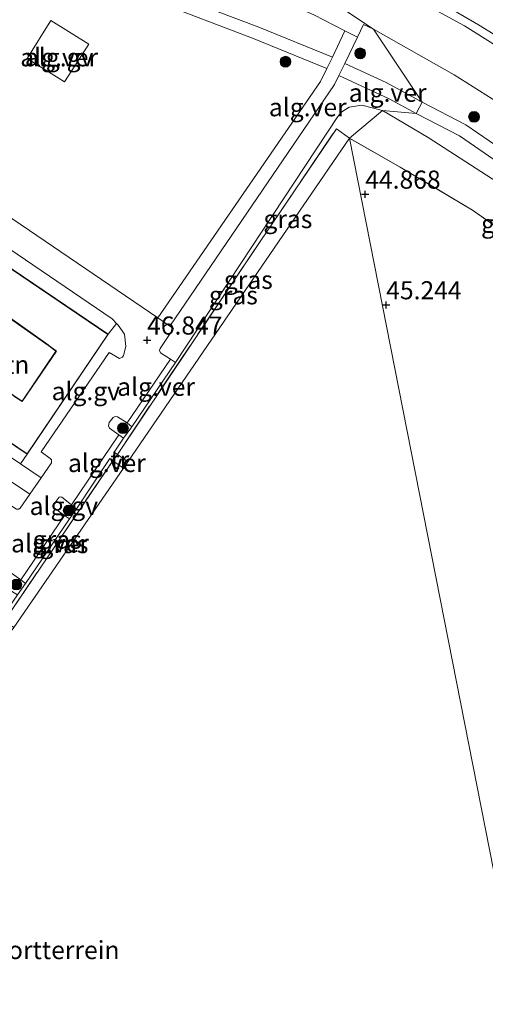
# Model space of a CAD drawing. Units: metres. Extents: x 175291 to 180010, y 318746 to 325002.
# Drawn here: x 176525 to 176590, y 319202 to 319338 of the extents above; entities that cross this region are included whole.
import ezdxf
from ezdxf.enums import TextEntityAlignment as Align

# ---------------------------------------------------------------- set-up
doc = ezdxf.new("R2010")
doc.units = ezdxf.units.M
doc.linetypes.add('IE-TERREINAFSCHEIDING', pattern=[10, 8, -2])
doc.layers.get('0').update_dxf_attribs({"lineweight": 25})
for name, color, linetype, lineweight in [('B-ME-AL-OVERIG-GV-B6', 7, 'BV-GELEIDERAIL', 18), ('B-ME-GR-BOOM-S-B1', 93, 'Continuous', 18), ('B-ME-GW-KRUINLIJN-L-B1', 93, 'Continuous', 18), ('B-ME-GW-TEENLIJN-L-B1', 93, 'Continuous', 18), ('B-ME-IE-GRASLAND-GV-B6', 93, 'Continuous', 18), ('B-ME-IE-GRONDWERKLIJN-GROND_INGERICHT-GV-B6', 253, 'Continuous', 18), ('B-ME-IE-HULPGEOMETRIE-L-B1', 53, 'Continuous', 18), ('B-ME-IE-TERREINAFSCHEIDING-RASTERHEKWERK-L-B1', 8, 'IE-TERREINAFSCHEIDING', 18), ('B-ME-KG-KADASTRAAL-DAKRAND-L-B1', 13, 'Continuous', 18), ('B-ME-OG-BEBOUWING-GV-B6', 173, 'Continuous', 18), ('B-ME-VH-VERH_SOORT-GV-B6', 8, 'Continuous', 18)]:
    doc.layers.add(name, color=color, linetype=linetype, lineweight=lineweight)
doc.layers.add('B-ME-GW-HOOGTEPUNT-S-B1', color=10, linetype='Continuous')
doc.styles.add('NLCS-ISO', font='NLCS-ISO.TTF')
doc.linetypes.add('BV-GELEIDERAIL', pattern='A,10,-3,[108,NLCS.SHX,S=1,R=0,X=0,Y=0],-3', length=16)

# ---------------------------------------------------------------- blocks, each defined once
blk = doc.blocks.new('hoogtepunt')
for p, q in [((-0.5, 0), (0.5, 0)), ((0, 0.5), (0, -0.5))]:
    blk.add_line(p, q)
blk = doc.blocks.new('boom')
h = blk.add_hatch(color=256)
edge = h.paths.add_edge_path()
edge.add_arc((0, 0), 0.75, 0, 360)
blk.add_circle((0, 0), 0.75)

msp = doc.modelspace()

# ---------------------------------------------------------------- linework, layer by layer
at = {"layer": 'B-ME-AL-OVERIG-GV-B6'}
for points in [[(176570.325, 319336.748, 47.536), (176568.588, 319333.123, 47.289), (176558.443, 319337.273, 47.23), (176546.453, 319341.827, 47.352), (176541.106, 319343.892, 47.456), (176540.805, 319345.215, 47.426), (176542.531, 319350.347, 47.447), (176543.986, 319349.861, 47.448), (176547.794, 319348.655, 47.465), (176550.044, 319347.845, 47.461), (176550.274, 319347.59, 47.482), (176550.308, 319347.283, 47.478), (176549.722, 319345.869, 47.509), (176558.185, 319342.407, 47.574), (176566.009, 319338.944, 47.53), (176570.325, 319336.748, 47.536)], [(176538.131, 319343.166, 47.459), (176545.827, 319340.193, 47.323), (176557.801, 319335.645, 47.201), (176567.83, 319331.542, 47.228), (176566.968, 319329.744, 46.995), (176544.457, 319297.08, 46.918), (176521.067, 319312.997, 46.882), (176506.983, 319322.597, 46.879), (176511.129, 319328.67, 46.908), (176514.65, 319326.492, 47.108), (176518.278, 319331.208, 47.137), (176514.533, 319333.657, 46.932), (176515.466, 319335.024, 46.938), (176523.575, 319346.889, 47.417), (176529.43, 319345.551, 47.477), (176538.131, 319343.166, 47.459)], [(176531.583, 319329.714, 47.217), (176534.934, 319334.916, 47.319), (176529.686, 319338.173, 47.305), (176526.429, 319332.926, 47.29), (176531.583, 319329.714, 47.217)], [(176537.633, 319294.806, 46.945), (176538.757, 319296.322, 46.926), (176539.004, 319296.065, 46.925), (176539.857, 319294.809, 46.873), (176540.07, 319293.134, 46.864), (176539.749, 319291.89, 46.873), (176539.597, 319291.651, 46.873), (176539.197, 319291.444, 46.869), (176537.757, 319292.305, 46.869), (176528.356, 319278.582, 46.812), (176529.582, 319277.663, 46.812), (176529.779, 319277.476, 46.812), (176529.763, 319277.056, 46.808), (176528.343, 319274.979, 46.808), (176525.504, 319276.896, 46.813), (176526.414, 319278.229, 46.945), (176537.633, 319294.806, 46.945)], [(176540.902, 319282.027, 46.882), (176539.753, 319280.447, 46.847), (176539.08, 319280.921, 46.904), (176537.782, 319281.828, 46.864), (176537.649, 319282.17, 46.838), (176537.767, 319282.6, 46.843), (176538.326, 319283.308, 46.834), (176538.595, 319283.466, 46.886), (176538.886, 319283.42, 46.877), (176540.252, 319282.552, 46.886), (176540.902, 319282.027, 46.882)], [(176526.791, 319272.709, 46.808), (176525.479, 319270.791, 46.808), (176525.274, 319270.664, 46.804), (176524.964, 319270.646, 46.799), (176523.574, 319271.509, 46.747), (176513.598, 319256.859, 46.743), (176514.851, 319256.026, 46.743), (176515.05, 319255.789, 46.725), (176515.131, 319255.478, 46.69), (176513.767, 319253.472, 46.679), (176510.902, 319255.395, 46.685), (176511.784, 319256.741, 46.945), (176523, 319273.28, 46.945), (176523.985, 319274.607, 46.812), (176526.791, 319272.709, 46.808)], [(176533.233, 319270.709, 46.83), (176532.289, 319269.298, 46.808), (176531.586, 319269.75, 46.799), (176530.195, 319270.796, 46.804), (176530.106, 319271.118, 46.804), (176530.163, 319271.373, 46.804), (176530.83, 319272.3, 46.808), (176531.006, 319272.354, 46.808), (176531.194, 319272.29, 46.808), (176532.561, 319271.226, 46.834), (176533.233, 319270.709, 46.83)], [(176526.182, 319260.382, 46.795), (176525.066, 319258.815, 46.76), (176524.395, 319259.228, 46.79), (176523.138, 319260.126, 46.773), (176522.939, 319260.485, 46.764), (176523.023, 319260.805, 46.769), (176523.621, 319261.68, 46.743), (176523.935, 319261.859, 46.756), (176524.249, 319261.778, 46.777), (176525.528, 319260.892, 46.795), (176526.182, 319260.382, 46.795)]]:
    msp.add_polyline3d(points, dxfattribs=at)
at = {"layer": 'B-ME-GW-KRUINLIJN-L-B1'}
for p, q in [((176540.902, 319282.027, 46.882), (176546.908, 319290.91, 46.886)), ((176540.902, 319282.027, 46.882), (176539.753, 319280.447, 46.847)), ((176533.233, 319270.709, 46.83), (176532.289, 319269.298, 46.808)), ((176526.182, 319260.382, 46.795), (176532.289, 319269.298, 46.808)), ((176526.182, 319260.382, 46.795), (176525.066, 319258.815, 46.76))]:
    msp.add_line(p, q, dxfattribs=at)
for points in [[(176575.509, 319325.735, 47.135), (176572.682, 319326.451, 47.012), (176570.908, 319326.182, 46.96), (176569.877, 319325.561, 46.973), (176569.351, 319324.919, 46.973), (176546.908, 319290.91, 46.886)], [(176614.094, 319298.645, 47.087), (176604.23, 319306.778, 47.122), (176594.29, 319313.961, 47.152), (176581.803, 319322.005, 47.13), (176575.509, 319325.735, 47.135)], [(176538.883, 319278.212, 46.686), (176538.444, 319278.537, 46.817), (176539.753, 319280.447, 46.847)], [(176533.233, 319270.709, 46.83), (176537.844, 319277.63, 46.838), (176538.267, 319277.344, 46.616)]]:
    msp.add_polyline3d(points, dxfattribs=at)
at = {"layer": 'B-ME-GW-TEENLIJN-L-B1'}
for p, q in [((176570.939, 319321.912, 44.846), (176540.335, 319277.181, 45.176)), ((176539.719, 319276.313, 45.176), (176524.598, 319254.29, 45.246))]:
    msp.add_line(p, q, dxfattribs=at)
at = {"layer": 'B-ME-IE-GRASLAND-GV-B6'}
for points in [[(176580.994, 319326.892, 47.286), (176576.008, 319329.589, 47.278), (176570.301, 319332.248, 47.279), (176572.041, 319335.875, 47.539), (176572.889, 319337.622, 47.539), (176574.271, 319336.965, 47.485), (176580.994, 319326.892, 47.286)], [(176580.994, 319326.892, 47.286), (176574.271, 319336.965, 47.485), (176585.417, 319330.652, 47.524), (176592.408, 319326.255, 47.533)], [(176575.509, 319325.735, 47.135), (176572.682, 319326.451, 47.012), (176570.908, 319326.182, 46.96), (176569.877, 319325.561, 46.973), (176569.351, 319324.919, 46.973), (176546.908, 319290.91, 46.886), (176546.209, 319291.378, 46.912), (176544.861, 319292.263, 46.873), (176544.698, 319292.57, 46.895), (176544.789, 319292.852, 46.899), (176546.643, 319295.592, 46.921), (176546.153, 319295.925, 46.92), (176568.895, 319329.319, 47.069), (176569.486, 319330.55, 47.157), (176576.432, 319327.351, 47.226), (176580.19, 319325.338, 47.295), (176575.509, 319325.735, 47.135)], [(176575.509, 319325.735, 47.135), (176570.939, 319321.912, 44.846), (176569.142, 319323.216, 46.569), (176558.593, 319307.612, 46.625), (176538.883, 319278.212, 46.686), (176538.444, 319278.537, 46.817), (176539.753, 319280.447, 46.847), (176540.902, 319282.027, 46.882), (176546.908, 319290.91, 46.886), (176569.351, 319324.919, 46.973), (176569.877, 319325.561, 46.973), (176570.908, 319326.182, 46.96), (176572.682, 319326.451, 47.012), (176575.509, 319325.735, 47.135)], [(176614.094, 319298.645, 47.087), (176609.963, 319294.465, 44.574), (176598.092, 319304.828, 44.704), (176587.945, 319311.973, 44.76), (176577.958, 319317.91, 44.812), (176570.939, 319321.912, 44.846), (176575.509, 319325.735, 47.135), (176581.803, 319322.005, 47.13), (176594.29, 319313.961, 47.152), (176604.23, 319306.778, 47.122), (176614.094, 319298.645, 47.087)], [(176594.29, 319313.961, 47.152), (176581.803, 319322.005, 47.13), (176575.509, 319325.735, 47.135), (176580.19, 319325.338, 47.295)], [(176596.69, 319317.125, 47.269), (176587.051, 319323.757, 47.316), (176580.994, 319326.892, 47.286)], [(176580.19, 319325.338, 47.295), (176586.149, 319322.253, 47.326), (176595.663, 319315.708, 47.279)], [(176570.939, 319321.912, 44.846), (176540.335, 319277.181, 45.176), (176538.883, 319278.212, 46.686), (176558.593, 319307.612, 46.625), (176569.142, 319323.216, 46.569), (176570.939, 319321.912, 44.846)], [(176538.267, 319277.344, 46.616), (176523.282, 319255.232, 46.521), (176522.868, 319255.562, 46.712), (176525.066, 319258.815, 46.76), (176526.182, 319260.382, 46.795), (176532.289, 319269.298, 46.808), (176533.233, 319270.709, 46.83), (176537.844, 319277.63, 46.838), (176538.267, 319277.344, 46.616)], [(176539.719, 319276.313, 45.176), (176524.598, 319254.29, 45.246), (176523.282, 319255.232, 46.521), (176538.267, 319277.344, 46.616), (176539.719, 319276.313, 45.176)]]:
    msp.add_polyline3d(points, dxfattribs=at)
at = {"layer": 'B-ME-IE-GRONDWERKLIJN-GROND_INGERICHT-GV-B6'}
for points in [[(176599.274, 319331.143, 47.585), (176588.773, 319337.589, 47.567), (176581.081, 319342.084, 47.559), (176574.489, 319345.651, 47.533), (176566.864, 319349.375, 47.468), (176558.426, 319352.896, 47.433), (176551.507, 319355.814, 47.386), (176550.536, 319356.147, 47.385), (176557.235, 319375.734, 47.406), (176561.101, 319374.428, 47.6), (176560.113, 319371.426, 47.6), (176565.79, 319369.557, 47.6), (176566.778, 319372.56, 47.6), (176570.458, 319371.345, 48.068), (176569.76, 319369.246, 48.068), (176575.519, 319367.33, 48.068), (176576.549, 319366.614, 48.078), (176581.368, 319363.266, 48.068), (176586.355, 319360.031, 48.068), (176587.541, 319361.858, 48), (176593.401, 319357.932, 48)], [(176605.105, 319148.49, 45.565), (176560.659, 319156.736, 45.494), (176502.447, 319167.717, 45.563), (176497.975, 319170.565, 45.533), (176493.588, 319173.399, 45.55), (176475.79, 319185.33, 45.454), (176485.198, 319199.192, 45.463), (176489.266, 319202.973, 45.298), (176524.001, 319253.456, 45.246), (176524.598, 319254.29, 45.246), (176539.719, 319276.313, 45.176), (176540.335, 319277.181, 45.176), (176570.939, 319321.912, 44.846), (176605.105, 319148.49, 45.565)], [(176609.963, 319294.465, 44.574), (176610.979, 319293.46, 44.643), (176632.804, 319271.028, 44.963), (176618.087, 319249.13, 44.704), (176656.373, 319223.077, 44.773), (176658.803, 319220.805, 44.773), (176660.917, 319217.66, 44.704), (176661.329, 319214.881, 44.695), (176660.753, 319213.185, 44.574), (176637.532, 319178.796, 45.115), (176632.258, 319171.938, 45), (176615.839, 319146.67, 45.621), (176605.105, 319148.49, 45.565), (176570.939, 319321.912, 44.846), (176577.958, 319317.91, 44.812), (176587.945, 319311.973, 44.76), (176598.092, 319304.828, 44.704), (176609.963, 319294.465, 44.574)], [(176505.327, 319316.67, 46.945), (176506.537, 319318.471, 46.862), (176538.144, 319296.96, 46.93), (176538.757, 319296.322, 46.926), (176537.633, 319294.806, 46.945), (176505.327, 319316.67, 46.945)], [(176494.109, 319300.093, 46.945), (176526.414, 319278.229, 46.945), (176525.504, 319276.896, 46.813), (176493.141, 319298.746, 46.866), (176494.109, 319300.093, 46.945)], [(176524.487, 319286.411, 46.822), (176518.954, 319290.334, 46.822), (176519.016, 319290.435, 46.822), (176523.657, 319297.282, 46.822), (176529.273, 319293.307, 46.822), (176529.394, 319293.219, 46.822), (176530.395, 319292.487, 46.822), (176525.713, 319285.569, 46.822), (176524.487, 319286.411, 46.822)]]:
    msp.add_polyline3d(points, dxfattribs=at)
at = {"layer": 'B-ME-IE-HULPGEOMETRIE-L-B1'}
msp.add_polyline3d([(176550.766, 319352.57, 47.364), (176574.271, 319336.965, 47.485), (176580.994, 319326.892, 47.286), (176580.19, 319325.338, 47.295), (176575.509, 319325.735, 47.135), (176570.939, 319321.912, 44.846), (176605.105, 319148.49, 45.565), (176604.25, 319145.411, 45.716), (176606.716, 319138.336, 45.854), (176606.86, 319134.899, 45.772), (176607.016, 319133.585, 45.751), (176606.986, 319132.448, 45.327), (176677.752, 319124.095, 45.115), (176719.199, 319119.617, 45.197), (176738.196, 319118.604, 45.482), (176754.463, 319118.98, 45.487), (176770.736, 319117.359, 46.97), (176771.45, 319117.145, 46.789), (176773.923, 319117.192, 47.022)], dxfattribs=at)
at = {"layer": 'B-ME-IE-TERREINAFSCHEIDING-RASTERHEKWERK-L-B1'}
msp.add_line((176523.282, 319255.232, 46.521), (176538.267, 319277.344, 46.616), dxfattribs=at)
for points in [[(176538.883, 319278.212, 46.686), (176558.593, 319307.612, 46.625), (176569.142, 319323.216, 46.569), (176570.939, 319321.912, 44.846)], [(176609.963, 319294.465, 44.574), (176598.092, 319304.828, 44.704), (176587.945, 319311.973, 44.76), (176577.958, 319317.91, 44.812), (176570.939, 319321.912, 44.846)]]:
    msp.add_polyline3d(points, dxfattribs=at)
at = {"layer": 'B-ME-KG-KADASTRAAL-DAKRAND-L-B1'}
for points in [[(176494.178, 319300.106, 50.194), (176497.498, 319305.012, 50.172), (176497.62, 319304.925, 50.951), (176502.196, 319301.676, 50.951), (176502.279, 319301.801, 49.376), (176506.962, 319308.877, 49.365), (176506.835, 319308.958, 50.951), (176502.176, 319311.925, 50.94), (176502.26, 319312.049, 50.141), (176505.34, 319316.601, 50.12), (176537.564, 319294.793, 50.176), (176526.401, 319278.298, 50.172), (176494.178, 319300.106, 50.194)], [(176524.475, 319286.359, 50.787), (176518.87, 319290.311, 50.82), (176518.954, 319290.435, 49.826), (176523.634, 319297.391, 49.826), (176523.757, 319297.304, 50.858), (176529.312, 319293.341, 50.809), (176529.433, 319293.253, 49.826), (176530.465, 319292.499, 49.826), (176525.726, 319285.5, 49.826), (176524.732, 319286.182, 49.826), (176524.475, 319286.359, 50.787)]]:
    msp.add_polyline3d(points, dxfattribs=at)
at = {"layer": 'B-ME-OG-BEBOUWING-GV-B6'}
msp.add_polyline3d([(176538.883, 319278.212, 46.686), (176540.335, 319277.181, 45.176), (176539.719, 319276.313, 45.176), (176538.267, 319277.344, 46.616), (176538.883, 319278.212, 46.686)], dxfattribs=at)
at = {"layer": 'B-ME-VH-VERH_SOORT-GV-B6'}
for points in [[(176594.179, 319332.818, 47.559), (176586.827, 319337.416, 47.546), (176578.961, 319341.775, 47.511), (176571.169, 319345.814, 47.476), (176563.33, 319349.427, 47.45), (176556.944, 319352.158, 47.412), (176552.533, 319353.848, 47.403), (176551.842, 319352.223, 47.36), (176550.766, 319352.57, 47.364), (176549.8306, 319356.0242, 47.385), (176556.76, 319376.4544, 47.406)], [(176593.401, 319357.932, 48), (176587.541, 319361.858, 48), (176582.556, 319365.094, 48.068), (176579.791, 319366.994, 48.092), (176576.231, 319369.424, 48.068), (176570.458, 319371.345, 48.068), (176566.778, 319372.56, 47.6), (176561.101, 319374.428, 47.6), (176557.235, 319375.734, 47.406), (176550.536, 319356.147, 47.385), (176551.507, 319355.814, 47.386), (176558.426, 319352.896, 47.433), (176566.864, 319349.375, 47.468), (176574.489, 319345.651, 47.533), (176581.081, 319342.084, 47.559), (176588.773, 319337.589, 47.567), (176599.274, 319331.143, 47.585)], [(176574.271, 319336.965, 47.485), (176550.766, 319352.57, 47.364), (176551.842, 319352.223, 47.36), (176552.533, 319353.848, 47.403), (176556.944, 319352.158, 47.412), (176563.33, 319349.427, 47.45), (176571.169, 319345.814, 47.476), (176578.961, 319341.775, 47.511), (176586.827, 319337.416, 47.546), (176594.179, 319332.818, 47.559)], [(176550.766, 319352.57, 47.364), (176574.271, 319336.965, 47.485), (176572.889, 319337.622, 47.539), (176572.041, 319335.875, 47.539), (176570.325, 319336.748, 47.536), (176566.009, 319338.944, 47.53)], [(176546.453, 319341.827, 47.352), (176558.443, 319337.273, 47.23), (176568.588, 319333.123, 47.289), (176567.83, 319331.542, 47.228), (176557.801, 319335.645, 47.201), (176545.827, 319340.193, 47.323)], [(176531.583, 319329.714, 47.217), (176526.429, 319332.926, 47.29), (176529.686, 319338.173, 47.305), (176534.934, 319334.916, 47.319), (176531.583, 319329.714, 47.217)], [(176572.041, 319335.875, 47.539), (176570.301, 319332.248, 47.279), (176569.486, 319330.55, 47.157), (176568.895, 319329.319, 47.069), (176546.153, 319295.925, 46.92), (176544.457, 319297.08, 46.918), (176566.968, 319329.744, 46.995), (176567.83, 319331.542, 47.228), (176568.588, 319333.123, 47.289), (176570.325, 319336.748, 47.536), (176572.041, 319335.875, 47.539)], [(176592.408, 319326.255, 47.533), (176585.417, 319330.652, 47.524), (176574.271, 319336.965, 47.485)], [(176580.19, 319325.338, 47.295), (176576.432, 319327.351, 47.226), (176569.486, 319330.55, 47.157), (176570.301, 319332.248, 47.279), (176576.008, 319329.589, 47.278), (176580.994, 319326.892, 47.286), (176580.19, 319325.338, 47.295)], [(176595.663, 319315.708, 47.279), (176586.149, 319322.253, 47.326), (176580.19, 319325.338, 47.295), (176580.994, 319326.892, 47.286), (176587.051, 319323.757, 47.316), (176596.69, 319317.125, 47.269)], [(176525.274, 319270.664, 46.804), (176525.479, 319270.791, 46.808), (176526.791, 319272.709, 46.808), (176528.343, 319274.979, 46.808), (176529.763, 319277.056, 46.808), (176529.779, 319277.476, 46.812), (176529.582, 319277.663, 46.812), (176528.356, 319278.582, 46.812), (176537.757, 319292.305, 46.869), (176539.197, 319291.444, 46.869), (176539.597, 319291.651, 46.873), (176539.749, 319291.89, 46.873), (176540.07, 319293.134, 46.864), (176539.857, 319294.809, 46.873), (176539.004, 319296.065, 46.925), (176538.757, 319296.322, 46.926), (176538.144, 319296.96, 46.93), (176506.537, 319318.471, 46.862)], [(176521.067, 319312.997, 46.882), (176544.457, 319297.08, 46.918), (176546.153, 319295.925, 46.92), (176546.643, 319295.592, 46.921), (176544.789, 319292.852, 46.899), (176544.698, 319292.57, 46.895), (176544.861, 319292.263, 46.873), (176546.209, 319291.378, 46.912), (176540.252, 319282.552, 46.886), (176538.886, 319283.42, 46.877), (176538.595, 319283.466, 46.886), (176538.326, 319283.308, 46.834), (176537.767, 319282.6, 46.843), (176537.649, 319282.17, 46.838), (176537.782, 319281.828, 46.864), (176539.08, 319280.921, 46.904), (176532.561, 319271.226, 46.834), (176531.194, 319272.29, 46.808), (176531.006, 319272.354, 46.808), (176530.83, 319272.3, 46.808), (176530.163, 319271.373, 46.804), (176530.106, 319271.118, 46.804), (176530.195, 319270.796, 46.804), (176531.586, 319269.75, 46.799), (176525.528, 319260.892, 46.795), (176524.249, 319261.778, 46.777)], [(176493.141, 319298.746, 46.866), (176525.504, 319276.896, 46.813), (176528.343, 319274.979, 46.808), (176526.791, 319272.709, 46.808), (176523.985, 319274.607, 46.812)], [(176546.908, 319290.91, 46.886), (176540.902, 319282.027, 46.882), (176540.252, 319282.552, 46.886), (176546.209, 319291.378, 46.912), (176546.908, 319290.91, 46.886)], [(176538.883, 319278.212, 46.686), (176538.267, 319277.344, 46.616), (176537.844, 319277.63, 46.838), (176533.233, 319270.709, 46.83), (176532.561, 319271.226, 46.834), (176539.08, 319280.921, 46.904), (176539.753, 319280.447, 46.847), (176538.444, 319278.537, 46.817), (176538.883, 319278.212, 46.686)], [(176532.289, 319269.298, 46.808), (176526.182, 319260.382, 46.795), (176525.528, 319260.892, 46.795), (176531.586, 319269.75, 46.799), (176532.289, 319269.298, 46.808)]]:
    msp.add_polyline3d(points, dxfattribs=at)

# ---------------------------------------------------------------- block references
at = {"layer": 'B-ME-GR-BOOM-S-B1', "rotation": 90}
for p in [(176572.432, 319333.623, 47.374), (176562.111, 319332.477, 47.334), (176588.159, 319324.852, 47.39), (176539.66, 319281.832, 46.682), (176532.162, 319270.459, 46.695), (176524.914, 319260.225, 46.751)]:
    msp.add_blockref('boom', p, dxfattribs=at)
at = {"layer": 'B-ME-GW-HOOGTEPUNT-S-B1', "rotation": 90}
for p in [(176573.131, 319314.15, 44.868), (176573.131, 319314.15, 44.868), (176576.029, 319298.862, 45.244), (176576.029, 319298.862, 45.244), (176542.994, 319293.987, 46.847), (176542.994, 319293.987, 46.847)]:
    msp.add_blockref('hoogtepunt', p, dxfattribs=at)

# ---------------------------------------------------------------- texts
at = {"layer": 'B-ME-AL-OVERIG-GV-B6', "ltscale": 0.2, "style": 'NLCS-ISO'}
for p in [(176530.843, 319333.0886), (176534.5291, 319286.9478), (176531.4905, 319271.0839)]:
    msp.add_text('alg.gv', height=2.5, dxfattribs=at).set_placement(p, align=Align.MIDDLE_CENTER)
at = {"layer": 'B-ME-GW-HOOGTEPUNT-S-B1', "ltscale": 0.2, "style": 'NLCS-ISO'}
for s, p in [('44.868', (176573.131, 319314.15, 44.868)), ('44.868', (176573.131, 319314.15, 44.868)), ('45.244', (176576.029, 319298.862, 45.244)), ('45.244', (176576.029, 319298.862, 45.244)), ('46.847', (176542.994, 319293.987, 46.847)), ('46.847', (176542.994, 319293.987, 46.847))]:
    msp.add_text(s, height=2.5, dxfattribs=at).set_placement(p, align=Align.BOTTOM_LEFT)
at = {"layer": 'B-ME-IE-GRASLAND-GV-B6', "ltscale": 0.2, "style": 'NLCS-ISO'}
for p in [(176562.444, 319310.73), (176592.5165, 319310.1), (176556.9765, 319302.3315), (176554.911, 319300.1985), (176530.5675, 319266.431), (176531.5005, 319265.817)]:
    msp.add_text('gras', height=2.5, dxfattribs=at).set_placement(p, align=Align.MIDDLE_CENTER)
at = {"layer": 'B-ME-IE-GRONDWERKLIJN-GROND_INGERICHT-GV-B6', "ltscale": 0.2, "style": 'NLCS-ISO'}
for s, p in [('tn', (176525.0418, 319290.6061)), ('sportterrein', (176529.6232, 319209.7174))]:
    msp.add_text(s, height=2.5, dxfattribs=at).set_placement(p, align=Align.MIDDLE_CENTER)
at = {"layer": 'B-ME-OG-BEBOUWING-GV-B6', "ltscale": 0.2, "style": 'NLCS-ISO'}
msp.add_text('tr', height=2.5, dxfattribs=at).set_placement((176539.2174, 319277.4524), align=Align.MIDDLE_CENTER)
at = {"layer": 'B-ME-VH-VERH_SOORT-GV-B6', "ltscale": 0.2, "style": 'NLCS-ISO'}
for p in [(176530.843, 319333.0886), (176576.2287, 319328.1866), (176565.1895, 319326.1845), (176544.2358, 319287.5554), (176537.4387, 319277.0264), (176529.5748, 319265.924)]:
    msp.add_text('alg.ver', height=2.5, dxfattribs=at).set_placement(p, align=Align.MIDDLE_CENTER)

doc.saveas('drawing.dxf')
